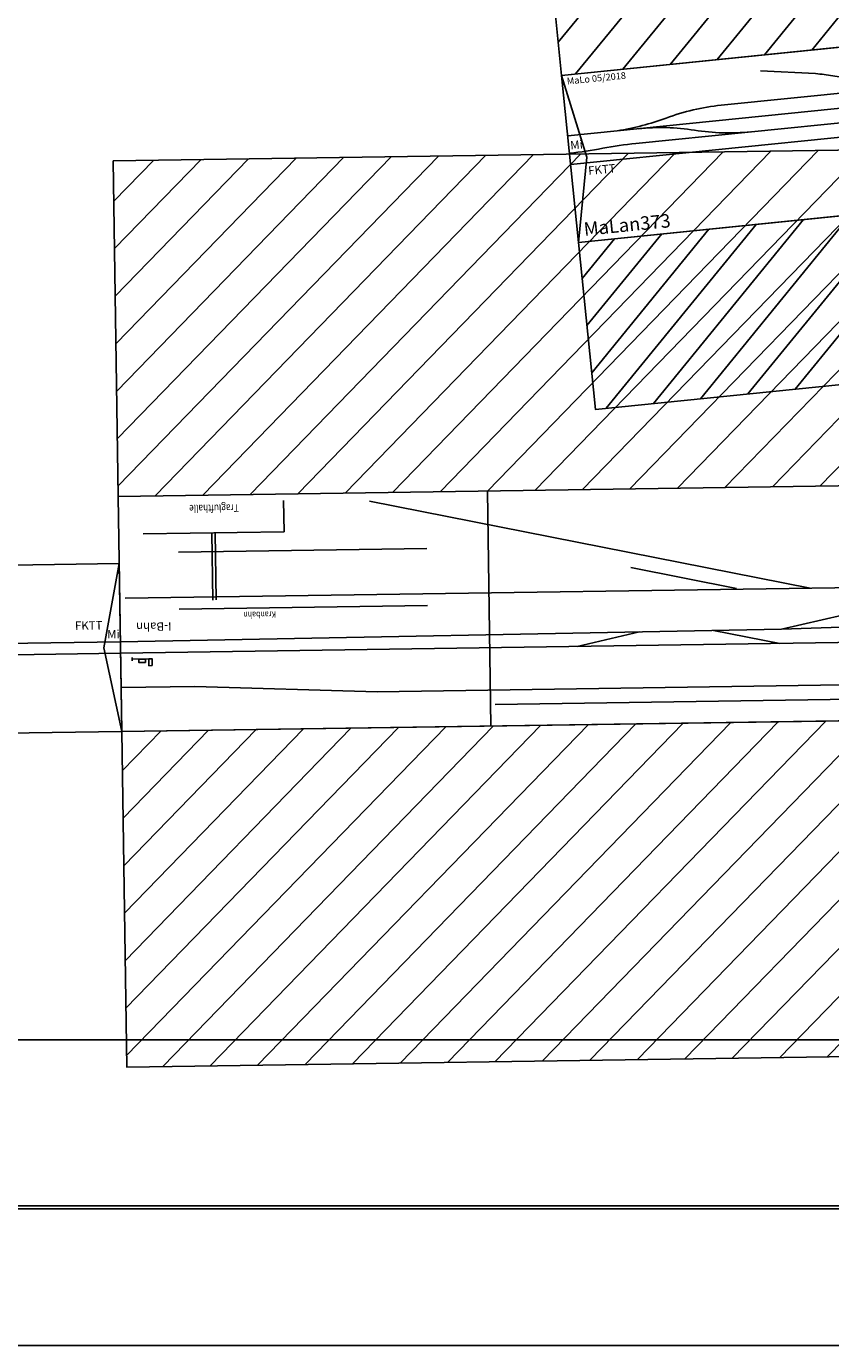
# Model space of a CAD drawing. Units: millimetres. Extents: x 0 to 30055, y -408 to 16016.
# Drawn here: x 17880 to 20276, y -408 to 3522 of the extents above; entities that cross this region are included whole.
import ezdxf
from ezdxf.enums import TextEntityAlignment as Align

# ---------------------------------------------------------------- set-up
doc = ezdxf.new("R2010")
doc.units = ezdxf.units.MM
doc.layers.add('Bedienraum', color=2, linetype='Continuous', lineweight=25)
doc.styles.get("Standard").update_dxf_attribs({"font": 'arial.ttf'})

# ---------------------------------------------------------------- blocks, each defined once
blk = doc.blocks.new('A$C4F2921BD')
blk.add_lwpolyline([(0, 0), (900, 0), (900, 500), (0, 500)], close=True)
for points in [[(0, 500), (50, 250), (0, 0)], [(900, 500), (850, 250), (900, 0)], [(0, 267), (900, 267)], [(0, 233), (900, 233)]]:
    blk.add_lwpolyline(points)
at = {"color": 2}
blk.add_text('RBS 03/2011', height=25, dxfattribs=at).set_placement((30.2, 474.9), align=Align.MIDDLE_LEFT)
for s, p in [('900', (450, 475)), ('Feldscheune', (450, 425))]:
    blk.add_text(s, height=25).set_placement(p, align=Align.MIDDLE_CENTER)
for s, height, p in [('FKTT', 25, (57.1, 317)), ('FKTT', 25, (765.3, 317)), ('RaGra713', 50, (25, 49.9))]:
    blk.add_text(s, height=height).set_placement(p, align=Align.MIDDLE_LEFT)
at = {"char_height": 25, "attachment_point": 5}
for insert in [(20.6, 286.8), (879.4, 286.8)]:
    blk.add_mtext('Mi', dxfattribs=dict(at, insert=insert))
blk = doc.blocks.new('A$C145A3493')
at = {"layer": 'Bedienraum'}
h = blk.add_hatch(dxfattribs=at)
h.set_pattern_fill('_U', color=256, scale=100, angle=45, style=0, pattern_type=0)
h.set_pattern_definition([(45, (-15896.56, -219225.6), (-70.71068, 70.71068), [])])
h.paths.add_polyline_path([(8100, 1700), (0, 1700), (0, 2700), (8100, 2700)])
h.paths.add_polyline_path([(5306.9, 1993.4), (2734.9, 1993.4), (2734.9, 2377.6), (5306.9, 2377.6)], flags=16)
h = blk.add_hatch(dxfattribs=at)
h.set_pattern_fill('_U', color=256, scale=100, angle=45, style=0, pattern_type=0)
h.set_pattern_definition([(45, (-15896.56, -219225.6), (-70.71068, 70.71068), [])])
h.paths.add_polyline_path([(0, 0), (0, 1200), (1100, 1000), (3500, 1000), (3146.1, 999.6), (3122.1, 975.6), (3475.6, 622.1), (3853.6, 1000), (8100, 1000), (8100, 0)])
for p, q in [((0, 1700), (8100, 1700)), ((0, 1700), (8100, 1700)), ((7000, 1700), (7000, 1000)), ((7000, 1700), (7000, 1000)), ((8100, 1700), (8100, 1000)), ((8100, 1700), (8100, 1000)), ((8006.1, 1485.3), (8066.1, 1485.3)), ((8066.1, 1490.2), (8066.1, 1480.3)), ((8100, 1000), (1100, 1000)), ((8100, 1000), (1100, 1000))]:
    blk.add_line(p, q)
at = {"color": 3}
for p, q in [((7923.5, 1338.4), (7183.7, 1338.4)), ((7812.7, 1312.6), (7812.7, 1112.6)), ((7822.7, 1312.6), (7822.7, 1112.6)), ((7923.5, 1168.4), (7183.7, 1168.4)), ((7607.7, 1112.6), (8027.7, 1112.6)), ((7607.7, 1019.7), (7607.7, 1112.6))]:
    blk.add_line(p, q, dxfattribs=at)
for points in [[(8100, 1569), (7880.3, 1569), (7337.4, 1592.8), (5687.4, 1592.8), (4972.9, 1656.8), (2475.1, 1657.2), (2264.9, 1635), (2164.8, 1613.8)], [(0, 1569), (222.5, 1574), (776.3, 1612.8), (5071.8, 1613.8), (5762.3, 1467), (8100, 1467)], [(5491.1, 1610.4), (5681.6, 1630.4), (5788.8, 1635.9), (6986.7, 1635.9)], [(6135.7, 1466.9), (6333, 1424.9)], [(6553.4, 1425.9), (6739.8, 1467)], [(0, 1433), (1379.7, 1424.4), (2623.3, 1389.8), (4300, 1389.6), (6130.4, 1424), (8100, 1433)], [(6130.4, 1424), (5765.8, 1346.5), (100, 1346.9)], [(8083.7, 1303.4), (5356.4, 1303.4)], [(6043.2, 1303.4), (7352.1, 1025.2)], [(6262.3, 1300.9), (6576.4, 1234.1)]]:
    blk.add_lwpolyline(points)
for points in [[(8006.1, 1505.3), (8016.1, 1505.3), (8016.1, 1485.3), (8006.1, 1485.3)], [(8026.1, 1495.2), (8046.1, 1495.2), (8046.1, 1485.3), (8026.1, 1485.3)]]:
    blk.add_lwpolyline(points, close=True)
at = {"layer": 'Bedienraum'}
for p, q in [((1100, 1000), (8100, 1000)), ((8100, 1000), (8100, 0)), ((8100, 0), (0, 0))]:
    blk.add_line(p, q, dxfattribs=at)
blk.add_lwpolyline([(0, 1700), (8100, 1700), (8100, 2700), (0, 2700)], close=True, dxfattribs=at)
blk.add_text('I-Bahn', height=25).set_placement((7947.5, 1389.4), align=Align.MIDDLE_LEFT)
at = {"color": 3}
for s, height, width, p, p2 in [('Kranbahn', 18.8, 0.855474, (7635, 1349.2), (7732.3, 1349.2)), ('Traglufthalle', 22.5, 0.855556, (7741.5, 1028.4), (7889.3, 1028.4))]:
    blk.add_text(s, height=height, dxfattribs=dict(at, width=width)).set_placement(p, p2, align=Align.FIT)
blk = doc.blocks.new('A$C63B71094')
h = blk.add_hatch()
h.set_pattern_fill('_USER', color=2, scale=100, angle=45, pattern_type=0)
h.set_pattern_definition([(45, (-34177.39, -91006.84), (-70.71068, 70.71068), [])])
h.paths.add_polyline_path([(0, 1500), (0, 1000), (1800, 1000), (1800, 1500)])
h.paths.add_polyline_path([(1800, 0), (1800, 500), (0, 500), (0, 0)])
h.paths.add_polyline_path([(191.5, 1132.2), (1608.5, 1132.2), (1608.5, 1332.6), (191.5, 1332.6)], flags=24)
for p, q in [((753.4, 928.8), (590.9, 954.2)), ((1086, 842), (803.4, 917.7)), ((920, 863.5), (463.5, 863.5)), ((1252, 797.5), (1086, 842)), ((900, 819), (0, 819)), ((1086, 819), (900, 819)), ((1600, 776), (200, 776)), ((1800, 733), (0, 733))]:
    blk.add_line(p, q)
at = {"color": 2}
for points in [[(0, 1500), (1800, 1500), (1800, 1000), (0, 1000)], [(0, 500), (1800, 500), (1800, 0), (0, 0)]]:
    blk.add_lwpolyline(points, close=True, dxfattribs=at)
for points in [[(0, 1000), (900, 1000), (900, 500), (0, 500)], [(900, 1000), (1800, 1000), (1800, 500), (900, 500)]]:
    blk.add_lwpolyline(points, close=True)
for points in [[(0, 500), (50, 750), (0, 1000)], [(1800, 500), (1750, 750), (1800, 1000)]]:
    blk.add_lwpolyline(points)
for centre, radius, start, end in [((637.4, 287.6), 651.6, 75.2405, 79.7452), ((96.4, 1651.1), 833.8, 273.572, 283.9525), ((463.5, 211.9), 651.6, 90, 104.7595), ((920, 211.9), 651.6, 75.2405, 90), ((211.5, 167.4), 651.6, 75.2405, 90), ((543.5, 1427.6), 651.6, 255.2405, 270), ((1086, 167.4), 651.6, 75.2405, 90), ((1418, 1427.6), 651.6, 255.2405, 270), ((0, 1880.4), 1113.4, 270, 275.1531), ((200, -337.4), 1113.4, 90, 95.1531), ((1418, 124.4), 651.6, 75.2405, 90), ((1750, 1384.6), 651.6, 255.2405, 270), ((1600, -337.4), 1113.4, 84.8469, 90), ((1800, 1880.4), 1113.4, 264.8469, 270)]:
    blk.add_arc(centre, radius, start, end)
for s, height, p in [('Anschl. Ladungen (LDN)', 100, (900, 1244)), ('1800', 25, (900, 964.3))]:
    blk.add_text(s, height=height).set_placement(p, align=Align.MIDDLE_CENTER)
blk.add_text('MaLo 05/2018', height=20, dxfattribs=at).set_placement((13.8, 981.1), align=Align.MIDDLE_LEFT)
for s, height, p in [('Mi', 25, (4.7, 789.8)), ('Mi', 25, (1764.2, 792.7)), ('FKTT', 25, (50.2, 709.2)), ('FKTT', 25, (1676.2, 710.4)), ('MaLan373', 40, (19.6, 537.5))]:
    blk.add_text(s, height=height).set_placement(p, align=Align.MIDDLE_LEFT)

msp = doc.modelspace()

# ---------------------------------------------------------------- linework, layer by layer
for points in [[(0, 0), (0, 15216.3), (30054.6, 15216.3), (30054.6, 0)], [(22998.1, -407.6), (22998.1, 9.2), (13894, 9.2), (13894, -407.6)]]:
    msp.add_lwpolyline(points, close=True)
at = {"color": 1}
msp.add_lwpolyline([(509.5, 503.5), (509.5, 14589.4), (29569.3, 14589.4), (29569.3, 503.5)], close=True, dxfattribs=at)

# ---------------------------------------------------------------- block references
for name, p, rotation in [('A$C63B71094', (19575.6, 2381.2), 5.787548899568087), ('A$C145A3493', (26238.5, 3241.1), 180.8447874195476), ('A$C4F2921BD', (17264.6, 1408.6), 0.8447874195477669)]:
    msp.add_blockref(name, p, dxfattribs=dict(rotation=rotation))

doc.saveas('drawing.dxf')
